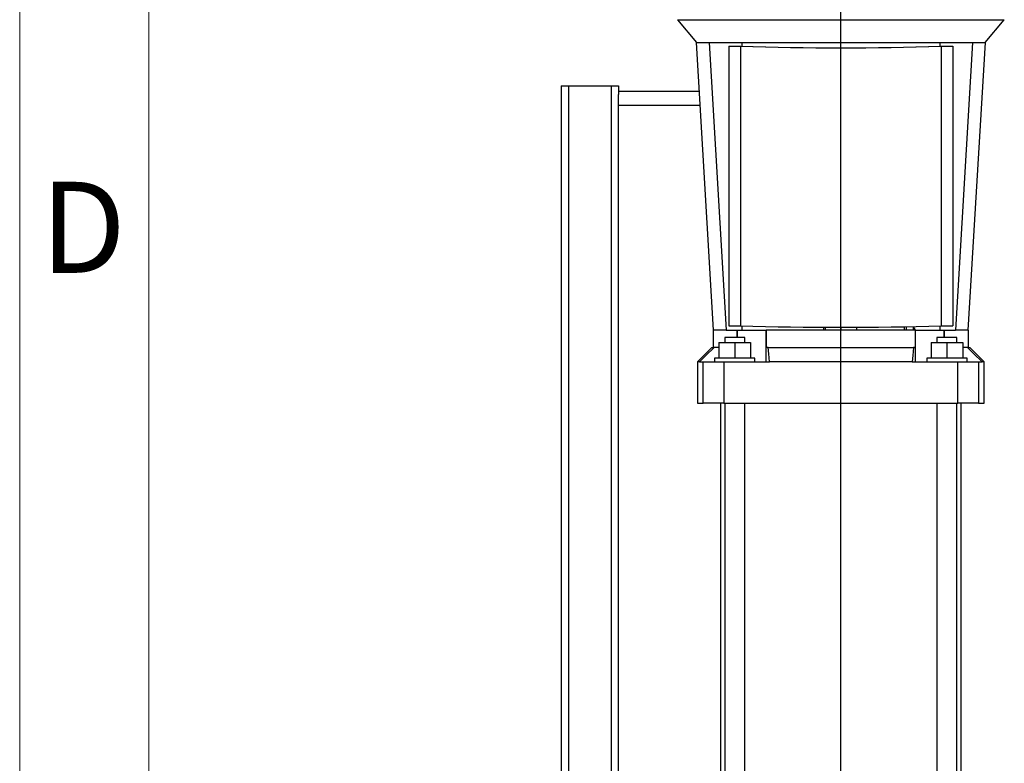
# Model space of a CAD drawing. Units: millimetres. Extents: x 4 to 416, y 4 to 293.
# Drawn here: x 4 to 50, y 99 to 134 of the extents above; entities that cross this region are included whole.
import ezdxf

# ---------------------------------------------------------------- set-up
doc = ezdxf.new("R2010")
doc.units = ezdxf.units.MM
doc.layers.add('FORMAT', color=7, linetype='Continuous')
doc.layers.add('SHEET_FORMAT_LINES', color=8, linetype='Continuous')
doc.styles.add('SLDTEXTSTYLE0', font='TXT', dxfattribs={"width": 0.75})

# ---------------------------------------------------------------- blocks, each defined once
blk = doc.blocks.new('SW_CENTERMARKSYMBOL_3')
at = {"layer": 'FORMAT', "color": 0}
blk.add_line((0, 0.333), (0, 100.06), dxfattribs=at)

msp = doc.modelspace()

# ---------------------------------------------------------------- linework, layer by layer
at = {"color": 7, "linetype": 'Continuous', "lineweight": 25}
for p, q in [((34.574, 133.762), (35.469, 132.695)), ((34.574, 133.762), (49.774, 133.762)), ((48.879, 132.695), (49.774, 133.762)), ((35.452, 132.695), (36.246, 119.328)), ((35.452, 132.695), (35.593, 132.695)), ((35.593, 132.695), (36.046, 132.695)), ((36.046, 132.695), (36.84, 119.328)), ((36.046, 132.695), (37.264, 132.695)), ((36.974, 132.526), (36.974, 132.525)), ((36.974, 132.526), (37.524, 132.526)), ((36.974, 132.525), (37.507, 132.525)), ((36.974, 132.525), (36.974, 119.533)), ((37.264, 132.695), (47.083, 132.695)), ((37.507, 132.525), (37.507, 119.533)), ((37.574, 132.695), (37.574, 132.525)), ((46.774, 132.695), (46.774, 132.525)), ((46.824, 132.526), (47.374, 132.526)), ((46.84, 132.525), (46.84, 119.533)), ((46.84, 132.525), (47.374, 132.525)), ((47.083, 132.695), (48.301, 132.695)), ((47.374, 132.525), (47.374, 132.526)), ((47.374, 132.525), (47.374, 119.533)), ((48.301, 132.695), (47.507, 119.328)), ((48.101, 119.328), (48.896, 132.695)), ((48.301, 132.695), (48.755, 132.695)), ((48.755, 132.695), (48.896, 132.695)), ((29.174, 130.685), (29.174, 64.729)), ((29.174, 130.685), (29.52, 130.685)), ((29.52, 130.685), (31.494, 130.685)), ((29.52, 130.685), (29.52, 64.818)), ((31.494, 130.685), (31.84, 130.685)), ((31.494, 130.685), (31.494, 72.292)), ((31.84, 130.685), (31.84, 130.286)), ((31.84, 130.435), (35.586, 130.435)), ((31.84, 129.768), (31.84, 130.286)), ((31.84, 98.268), (31.84, 129.768)), ((35.626, 129.768), (31.84, 129.768)), ((36.974, 119.533), (37.507, 119.533)), ((37.574, 119.531), (37.574, 119.328)), ((45.14, 119.328), (45.14, 119.49)), ((45.207, 119.491), (45.207, 119.328)), ((45.54, 119.497), (45.54, 119.328)), ((45.574, 119.498), (45.574, 119.328)), ((46.774, 119.531), (46.774, 119.328)), ((46.84, 119.533), (47.374, 119.533)), ((36.24, 119.328), (36.24, 118.528)), ((36.84, 119.328), (36.24, 119.328)), ((36.84, 119.328), (37.574, 119.328)), ((37.362, 118.985), (37.362, 119.328)), ((37.368, 118.985), (37.368, 119.328)), ((37.574, 119.328), (38.702, 119.328)), ((38.702, 117.862), (38.702, 119.328)), ((38.702, 119.328), (38.702, 119.328)), ((38.702, 119.328), (38.702, 118.528)), ((45.645, 119.328), (38.702, 119.328)), ((41.374, 119.467), (41.374, 119.328)), ((41.44, 119.466), (41.44, 119.328)), ((42.174, 119.465), (42.174, 119.328)), ((42.907, 119.466), (42.907, 119.328)), ((45.607, 119.385), (45.574, 119.385)), ((45.607, 119.385), (45.607, 119.328)), ((45.645, 118.528), (45.645, 119.328)), ((45.645, 119.328), (45.646, 119.328)), ((45.646, 117.862), (45.646, 119.328)), ((45.646, 119.328), (46.774, 119.328)), ((46.774, 119.328), (47.507, 119.328)), ((46.979, 118.985), (46.979, 119.328)), ((46.985, 119.328), (46.985, 118.985)), ((48.107, 119.328), (47.507, 119.328)), ((48.107, 118.528), (48.107, 119.328)), ((36.507, 118.762), (36.507, 118.028)), ((36.507, 118.762), (37.24, 118.762)), ((36.774, 118.985), (36.774, 118.762)), ((37.707, 118.985), (36.774, 118.985)), ((37.24, 118.762), (37.24, 118.028)), ((37.24, 118.762), (37.974, 118.762)), ((37.707, 118.762), (37.707, 118.985)), ((37.974, 118.762), (37.974, 118.028)), ((46.374, 118.762), (46.374, 118.028)), ((46.374, 118.762), (47.107, 118.762)), ((46.64, 118.985), (46.64, 118.762)), ((47.574, 118.985), (46.64, 118.985)), ((47.107, 118.762), (47.107, 118.028)), ((47.107, 118.762), (47.84, 118.762)), ((47.574, 118.762), (47.574, 118.985)), ((47.84, 118.762), (47.84, 118.028)), ((36.174, 118.528), (35.507, 117.862)), ((36.174, 118.528), (36.279, 118.528)), ((36.507, 118.528), (36.279, 118.528)), ((38.797, 118.528), (38.702, 118.528)), ((38.797, 118.528), (45.551, 118.528)), ((45.645, 118.528), (45.551, 118.528)), ((48.069, 118.528), (47.84, 118.528)), ((48.069, 118.528), (48.174, 118.528)), ((48.84, 117.862), (48.174, 118.528)), ((35.507, 117.862), (35.507, 115.928)), ((35.607, 117.862), (35.507, 117.862)), ((35.607, 117.862), (35.777, 117.862)), ((35.777, 115.928), (35.777, 117.862)), ((35.777, 117.862), (36.733, 117.862)), ((36.307, 118.028), (36.307, 117.862)), ((38.174, 118.028), (36.307, 118.028)), ((36.733, 117.862), (36.733, 115.928)), ((36.733, 117.862), (38.856, 117.862)), ((38.174, 117.862), (38.174, 118.028)), ((45.492, 117.862), (38.856, 117.862)), ((45.492, 117.862), (47.615, 117.862)), ((46.174, 118.028), (46.174, 117.862)), ((48.04, 118.028), (46.174, 118.028)), ((47.615, 115.928), (47.615, 117.862)), ((47.615, 117.862), (48.57, 117.862)), ((48.04, 117.862), (48.04, 118.028)), ((48.57, 117.862), (48.57, 115.928)), ((48.57, 117.862), (48.74, 117.862)), ((48.84, 117.862), (48.74, 117.862)), ((48.84, 115.928), (48.84, 117.862)), ((35.507, 115.928), (35.777, 115.928)), ((36.733, 115.928), (35.777, 115.928)), ((36.574, 115.928), (36.574, 75.552)), ((36.733, 115.928), (47.615, 115.928)), ((36.774, 115.928), (36.774, 71.862)), ((37.707, 75.805), (37.707, 115.928)), ((46.64, 115.928), (46.64, 75.805)), ((47.574, 71.862), (47.574, 115.928)), ((48.57, 115.928), (47.615, 115.928)), ((47.774, 75.552), (47.774, 115.928)), ((48.57, 115.928), (48.84, 115.928))]:
    msp.add_line(p, q, dxfattribs=at)
at = {"color": 7, "linetype": 'Continuous', "lineweight": 25, "flags": 128}
for points in [[(36.279, 118.528), (35.903, 118.155), (35.607, 117.862)], [(38.856, 117.862), (38.823, 118.235), (38.797, 118.528)], [(45.551, 118.528), (45.518, 118.155), (45.492, 117.862)], [(48.74, 117.862), (48.364, 118.235), (48.069, 118.528)]]:
    msp.add_lwpolyline(points, dxfattribs=at)
at = {"color": 7, "linetype": 'Continuous', "lineweight": 25}
for centre, radius, start, end in [((42.174, 287.17), 154.716, 268.27153, 271.72847), ((42.174, 286.024), 153.568, 268.26485, 271.73515), ((42.174, 274.178), 154.716, 268.27153, 271.72847)]:
    msp.add_arc(centre, radius, start, end, dxfattribs=at)
at = {"layer": 'SHEET_FORMAT_LINES', "color": 7, "linetype": 'Continuous', "lineweight": 18}
for p, q in [((4, 4), (4, 293)), ((10, 10), (10, 287))]:
    msp.add_line(p, q, dxfattribs=at)

# ---------------------------------------------------------------- block references
at = {"layer": 'FORMAT'}
msp.add_blockref('SW_CENTERMARKSYMBOL_3', (42.174, 70.818), dxfattribs=at)

# ---------------------------------------------------------------- texts
at = {"layer": 'SHEET_FORMAT_LINES', "insert": (6.95, 126.225), "char_height": 4.233, "attachment_point": 2, "style": 'SLDTEXTSTYLE0'}
msp.add_mtext('D', dxfattribs=at)

doc.saveas('drawing.dxf')
